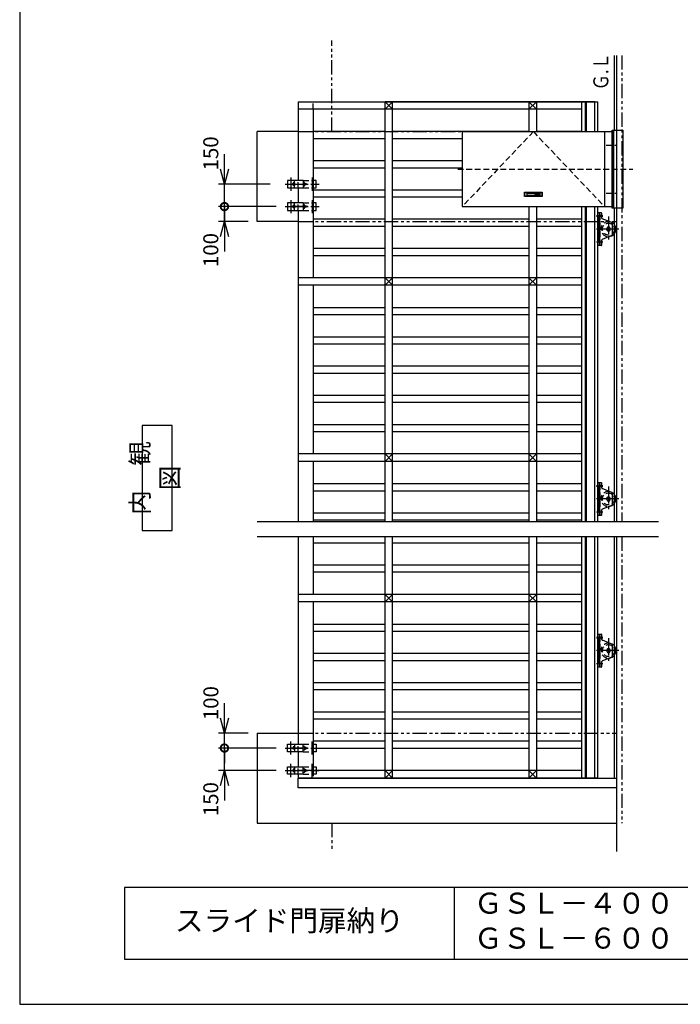
# Model space of a CAD drawing. Extents: x 0 to 420, y 0 to 594.
# Drawn here: x 0 to 220, y 0 to 328 of the extents above; entities that cross this region are included whole.
import ezdxf
from ezdxf.enums import TextEntityAlignment as Align

# ---------------------------------------------------------------- set-up
doc = ezdxf.new("R2010")
doc.units = 0
doc.header["$LTSCALE"] = 0.3
doc.header["$PDSIZE"] = 1
for name, pattern in [('CENTER2', [28.575, 19.05, -3.175, 3.175, -3.175]), ('DASHED2', [9.525, 6.35, -3.175]), ('PHANTOM2', [31.75, 15.875, -3.175, 3.175, -3.175, 3.175, -3.175])]:
    doc.linetypes.add(name, pattern=pattern)
doc.layers.get('0').update_dxf_attribs({"linetype": 'CONTINUOUS'})
doc.layers.get('DEFPOINTS').update_dxf_attribs({"linetype": 'CONTINUOUS'})
for name, color, linetype in [('02', 2, 'CONTINUOUS'), ('03', 3, 'CONTINUOUS'), ('06', 6, 'CONTINUOUS'), ('CHUSIN', 6, 'CENTER2'), ('KAKURE', 6, 'DASHED2'), ('MOJI', 3, 'CONTINUOUS'), ('SAISEN', 3, 'CONTINUOUS'), ('SOUZOU', 6, 'PHANTOM2'), ('SUNPOU', 6, 'CONTINUOUS')]:
    doc.layers.add(name, color=color, linetype=linetype)
doc.styles.add('0_8', font='txt.shx', dxfattribs={"width": 0.8, "bigfont": 'extfont.shx'})
doc.styles.add('SUNPOU', font='txt.shx', dxfattribs={"width": 0.8, "bigfont": 'extfont.shx'})
doc.dimstyles.new('SUNPOU_2_20', dxfattribs={"dimscale": 2, "dimtxt": 2.5, "dimasz": 2.5, "dimexe": 1, "dimexo": 1.5, "dimgap": 1, "dimtad": 1, "dimdec": 1, "dimlfac": 20, "dimtxsty": 'SUNPOU', "dimblk": 'OPEN30', "dimcen": 0, "dimclrd": 256, "dimclre": 256, "dimclrt": 256, "dimazin": 3, "dimtfac": 1, "dimtdec": 1, "dimtmove": 0, "dimatfit": 3, "dimtolj": 1, "dimtzin": 0})

# ---------------------------------------------------------------- blocks, each defined once
blk = doc.blocks.new('_OPEN30')
at = {"color": 0, "linetype": 'BYBLOCK'}
for p, q in [((-1, 0.268), (0, 0)), ((0, 0), (-1, -0.268)), ((0, 0), (-1, 0))]:
    blk.add_line(p, q, dxfattribs=at)
blk = doc.blocks.new('_DOTSMALL')
at = {"color": 0, "linetype": 'BYBLOCK', "const_width": 0.5}
blk.add_lwpolyline([(-0.0625, 0, 1), (0.0625, 0, 1)], format="xyb", close=True, dxfattribs=at)
blk = doc.blocks.new('*D15')
at = {"layer": 'DEFPOINTS', "color": 0}
for p in [(68.32, 266.04), (88.61, 266.04), (79.21, 261.04)]:
    blk.add_point(p, dxfattribs=at)
at = {"layer": 'SUNPOU'}
for p, q in [((68.32, 266.04), (68.32, 271.04)), ((85.61, 266.04), (66.32, 266.04)), ((68.32, 261.04), (68.32, 266.04)), ((76.21, 261.04), (66.32, 261.04)), ((68.32, 256.04), (68.32, 251.04))]:
    blk.add_line(p, q, dxfattribs=at)
at = {"layer": 'SUNPOU', "xscale": 5, "yscale": 5, "zscale": 5}
for name, p, rotation in [('_DOTSMALL', (68.32, 266.04), 270), ('_OPEN30', (68.32, 261.04), 90)]:
    blk.add_blockref(name, p, dxfattribs=dict(at, rotation=rotation))
at = {"layer": 'SUNPOU', "insert": (63.77, 251.55), "char_height": 5, "attachment_point": 5, "rotation": 90, "style": 'SUNPOU'}
blk.add_mtext('\\A1;100', dxfattribs=at)
blk = doc.blocks.new('*D16')
at = {"layer": 'DEFPOINTS', "color": 0}
for p in [(68.32, 273.54), (86.61, 273.54), (88.61, 266.04)]:
    blk.add_point(p, dxfattribs=at)
at = {"layer": 'SUNPOU'}
for p, q in [((68.32, 278.54), (68.32, 283.54)), ((83.61, 273.54), (66.32, 273.54)), ((68.32, 266.04), (68.32, 273.54)), ((85.61, 266.04), (66.32, 266.04)), ((68.32, 266.04), (68.32, 261.04))]:
    blk.add_line(p, q, dxfattribs=at)
at = {"layer": 'SUNPOU', "xscale": 5, "yscale": 5, "zscale": 5, "rotation": 270}
blk.add_blockref('_OPEN30', (68.32, 273.54), dxfattribs=at)
at = {"layer": 'SUNPOU', "insert": (63.77, 283.79), "char_height": 5, "attachment_point": 5, "rotation": 90, "style": 'SUNPOU'}
blk.add_mtext('\\A1;150', dxfattribs=at)
blk = doc.blocks.new('_NONE')
blk = doc.blocks.new('*D17')
at = {"layer": 'DEFPOINTS', "color": 0}
for p in [(68.32, 85.46), (88.61, 85.46), (88.61, 77.96)]:
    blk.add_point(p, dxfattribs=at)
at = {"layer": 'SUNPOU'}
for p, q in [((68.32, 85.46), (68.32, 90.46)), ((85.61, 85.46), (66.32, 85.46)), ((68.32, 77.96), (68.32, 85.46)), ((85.61, 77.96), (66.32, 77.96)), ((68.32, 72.96), (68.32, 67.96))]:
    blk.add_line(p, q, dxfattribs=at)
at = {"layer": 'SUNPOU', "xscale": 5, "yscale": 5, "zscale": 5}
for name, p, rotation in [('_DOTSMALL', (68.32, 85.46), 270), ('_OPEN30', (68.32, 77.96), 90)]:
    blk.add_blockref(name, p, dxfattribs=dict(at, rotation=rotation))
at = {"layer": 'SUNPOU', "insert": (63.77, 68.43), "char_height": 5, "attachment_point": 5, "rotation": 90, "style": 'SUNPOU'}
blk.add_mtext('\\A1;150', dxfattribs=at)
blk = doc.blocks.new('*D18')
at = {"layer": 'DEFPOINTS', "color": 0}
for p in [(68.32, 90.46), (79.21, 90.46), (88.61, 85.46)]:
    blk.add_point(p, dxfattribs=at)
at = {"layer": 'SUNPOU'}
for p, q in [((68.32, 95.46), (68.32, 100.46)), ((76.21, 90.46), (66.32, 90.46)), ((68.32, 85.46), (68.32, 90.46)), ((85.61, 85.46), (66.32, 85.46)), ((68.32, 85.46), (68.32, 80.46))]:
    blk.add_line(p, q, dxfattribs=at)
at = {"layer": 'SUNPOU', "xscale": 5, "yscale": 5, "zscale": 5, "rotation": 270}
blk.add_blockref('_OPEN30', (68.32, 90.46), dxfattribs=at)
at = {"layer": 'SUNPOU', "insert": (63.8, 100.45), "char_height": 5, "attachment_point": 5, "rotation": 90, "style": 'SUNPOU'}
blk.add_mtext('\\A1;100', dxfattribs=at)

msp = doc.modelspace()

# ---------------------------------------------------------------- linework, layer by layer
at = {"layer": '02'}
for p, q in [((94.5568, 274.7859), (89.4068, 274.7859)), ((89.4068, 274.7859), (89.4068, 272.2859)), ((91.1287, 273.2984), (91.1287, 273.7734)), ((91.1287, 273.7734), (91.2287, 273.7734)), ((91.2287, 273.2984), (91.1287, 273.2984)), ((91.2287, 273.2196), (91.2287, 273.8523)), ((91.5943, 273.9578), (91.2692, 273.9578)), ((91.5943, 273.7467), (91.2692, 273.7467)), ((91.5943, 273.3251), (91.2692, 273.3251)), ((91.5943, 273.1141), (91.2692, 273.1141)), ((91.5943, 273.9691), (91.5943, 273.1028)), ((91.5943, 273.9691), (91.7068, 273.9691)), ((91.5943, 273.5359), (91.7068, 273.5661)), ((91.5943, 273.5058), (91.7068, 273.5359)), ((91.7068, 273.1028), (91.5943, 273.1028)), ((91.7068, 272.2859), (91.7068, 274.7859)), ((91.7068, 273.9691), (91.7068, 273.1028)), ((94.5568, 274.7859), (94.5568, 272.2859)), ((94.9849, 272.9859), (94.9849, 274.0859)), ((94.9849, 273.7809), (95.0849, 273.7809)), ((95.0849, 273.3309), (94.9849, 273.3309)), ((95.0849, 273.9719), (95.1749, 273.9719)), ((95.0849, 273.1), (95.0849, 273.9719)), ((95.0849, 273.1), (95.1749, 273.1)), ((95.1749, 273.1), (95.1749, 273.9719)), ((95.1749, 273.7809), (95.5787, 273.7809)), ((95.5787, 273.3309), (95.1749, 273.3309)), ((95.5787, 273.7809), (95.5787, 273.3309)), ((98.9068, 274.7859), (97.9568, 274.7859)), ((98.9068, 272.2859), (98.9068, 274.7859)), ((89.4068, 272.2859), (94.5568, 272.2859)), ((97.9568, 272.2859), (98.9068, 272.2859)), ((94.5568, 267.2859), (89.4068, 267.2859)), ((89.4068, 267.2859), (89.4068, 264.7859)), ((91.1287, 265.7984), (91.1287, 266.2734)), ((91.1287, 266.2734), (91.2287, 266.2734)), ((91.2287, 265.7196), (91.2287, 266.3523)), ((91.5943, 266.4578), (91.2692, 266.4578)), ((91.5943, 266.2467), (91.2692, 266.2467)), ((91.5943, 266.4691), (91.5943, 265.6028)), ((91.5943, 266.4691), (91.7068, 266.4691)), ((91.5943, 266.0359), (91.7068, 266.0661)), ((91.5943, 266.0058), (91.7068, 266.0359)), ((91.7068, 264.7859), (91.7068, 267.2859)), ((91.7068, 266.4691), (91.7068, 265.6028)), ((94.5568, 267.2859), (94.5568, 264.7859)), ((94.9849, 265.4859), (94.9849, 266.5859)), ((94.9849, 266.2809), (95.0849, 266.2809)), ((95.0849, 266.4719), (95.1749, 266.4719)), ((95.0849, 265.6), (95.0849, 266.4719)), ((95.1749, 265.6), (95.1749, 266.4719)), ((95.1749, 266.2809), (95.5787, 266.2809)), ((95.5787, 266.2809), (95.5787, 265.8309)), ((98.9068, 267.2859), (97.9568, 267.2859)), ((98.9068, 264.7859), (98.9068, 267.2859)), ((89.4068, 264.7859), (94.5568, 264.7859)), ((91.2287, 265.7984), (91.1287, 265.7984)), ((91.5943, 265.8251), (91.2692, 265.8251)), ((91.5943, 265.6141), (91.2692, 265.6141)), ((91.7068, 265.6028), (91.5943, 265.6028)), ((95.0849, 265.8309), (94.9849, 265.8309)), ((95.0849, 265.6), (95.1749, 265.6)), ((95.5787, 265.8309), (95.1749, 265.8309)), ((97.9568, 264.7859), (98.9068, 264.7859)), ((193.4568, 253.0359), (192.9568, 264.0359)), ((192.9568, 264.0359), (193.4568, 264.0359)), ((192.9568, 253.0359), (192.9568, 264.0359)), ((193.4568, 264.0359), (194.0068, 264.0359)), ((193.4568, 253.0359), (193.4568, 264.0359)), ((193.4568, 264.0359), (193.4568, 253.0359)), ((194.2568, 262.2043), (194.2568, 263.7859)), ((197.5508, 260.6992), (194.4128, 261.9726)), ((197.7068, 260.4676), (197.7068, 256.6043)), ((197.5508, 256.3726), (194.4128, 255.0992)), ((196.1104, 259.1359), (195.764, 258.5359)), ((195.764, 258.5359), (196.1104, 257.9359)), ((196.8032, 259.1359), (196.1104, 259.1359)), ((196.1104, 257.9359), (196.8032, 257.9359)), ((197.1496, 258.5359), (196.8032, 259.1359)), ((196.8032, 257.9359), (197.1496, 258.5359)), ((193.4568, 253.0359), (192.9568, 253.0359)), ((194.0068, 253.0359), (193.4568, 253.0359)), ((194.2568, 253.2859), (194.2568, 254.8676)), ((193.4568, 163.0359), (192.9568, 174.0359)), ((192.9568, 174.0359), (193.4568, 174.0359)), ((192.9568, 163.0359), (192.9568, 174.0359)), ((193.4568, 174.0359), (194.0068, 174.0359)), ((193.4568, 163.0359), (193.4568, 174.0359)), ((193.4568, 174.0359), (193.4568, 163.0359)), ((194.2568, 172.2043), (194.2568, 173.7859)), ((197.5508, 170.6992), (194.4128, 171.9726)), ((196.1104, 169.1359), (195.764, 168.5359)), ((195.764, 168.5359), (196.1104, 167.9359)), ((196.8032, 169.1359), (196.1104, 169.1359)), ((196.1104, 167.9359), (196.8032, 167.9359)), ((197.1496, 168.5359), (196.8032, 169.1359)), ((196.8032, 167.9359), (197.1496, 168.5359)), ((197.7068, 170.4676), (197.7068, 166.6043)), ((194.2568, 163.2859), (194.2568, 164.8676)), ((197.5508, 166.3726), (194.4128, 165.0992)), ((193.4568, 163.0359), (192.9568, 163.0359)), ((194.0068, 163.0359), (193.4568, 163.0359)), ((193.4669, 112.4577), (192.9669, 123.4577)), ((192.9669, 123.4577), (193.4669, 123.4577)), ((192.9669, 112.4577), (192.9669, 123.4577)), ((193.4669, 123.4577), (194.0169, 123.4577)), ((193.4669, 112.4577), (193.4669, 123.4577)), ((193.4669, 123.4577), (193.4669, 112.4577)), ((194.2669, 121.6261), (194.2669, 123.2077)), ((197.561, 120.121), (194.4229, 121.3944)), ((196.1205, 118.5577), (195.7741, 117.9577)), ((196.8134, 118.5577), (196.1205, 118.5577)), ((197.1598, 117.9577), (196.8134, 118.5577)), ((197.7169, 119.8894), (197.7169, 116.0261)), ((197.561, 115.7944), (194.4229, 114.521)), ((195.7741, 117.9577), (196.1205, 117.3577)), ((196.1205, 117.3577), (196.8134, 117.3577)), ((196.8134, 117.3577), (197.1598, 117.9577)), ((193.4669, 112.4577), (192.9669, 112.4577)), ((194.0169, 112.4577), (193.4669, 112.4577)), ((194.2669, 112.7077), (194.2669, 114.2894)), ((89.4068, 86.7077), (94.5568, 86.7077)), ((89.4068, 84.2077), (89.4068, 86.7077)), ((91.1287, 85.6952), (91.1287, 85.2202)), ((91.2287, 85.6952), (91.1287, 85.6952)), ((91.2287, 85.7741), (91.2287, 85.1414)), ((91.5943, 85.8796), (91.2692, 85.8796)), ((91.5943, 85.6685), (91.2692, 85.6685)), ((91.5943, 85.0246), (91.5943, 85.8909)), ((91.7068, 85.8909), (91.5943, 85.8909)), ((91.5943, 85.4879), (91.7068, 85.4577)), ((91.5943, 85.4577), (91.7068, 85.4276)), ((91.7068, 86.7077), (91.7068, 84.2077)), ((91.7068, 85.0246), (91.7068, 85.8909)), ((94.5568, 84.2077), (94.5568, 86.7077)), ((94.9849, 86.0077), (94.9849, 84.9077)), ((95.0849, 85.6627), (94.9849, 85.6627)), ((95.0849, 85.8937), (95.1749, 85.8937)), ((95.0849, 85.8937), (95.0849, 85.0218)), ((95.1749, 85.8937), (95.1749, 85.0218)), ((95.5787, 85.6627), (95.1749, 85.6627)), ((95.5787, 85.2127), (95.5787, 85.6627)), ((97.9568, 86.7077), (98.9068, 86.7077)), ((98.9068, 86.7077), (98.9068, 84.2077)), ((94.5568, 84.2077), (89.4068, 84.2077)), ((91.1287, 85.2202), (91.2287, 85.2202)), ((91.5943, 85.247), (91.2692, 85.247)), ((91.5943, 85.0359), (91.2692, 85.0359)), ((91.5943, 85.0246), (91.7068, 85.0246)), ((94.9849, 85.2127), (95.0849, 85.2127)), ((95.0849, 85.0218), (95.1749, 85.0218)), ((95.1749, 85.2127), (95.5787, 85.2127)), ((98.9068, 84.2077), (97.9568, 84.2077)), ((89.4068, 79.2077), (94.5568, 79.2077)), ((89.4068, 76.7077), (89.4068, 79.2077)), ((91.7068, 79.2077), (91.7068, 76.7077)), ((94.5568, 76.7077), (94.5568, 79.2077)), ((97.9568, 79.2077), (98.9068, 79.2077)), ((98.9068, 79.2077), (98.9068, 76.7077)), ((94.5568, 76.7077), (89.4068, 76.7077)), ((91.1287, 78.1952), (91.1287, 77.7202)), ((91.2287, 78.1952), (91.1287, 78.1952)), ((91.1287, 77.7202), (91.2287, 77.7202)), ((91.2287, 78.2741), (91.2287, 77.6414)), ((91.5943, 78.3796), (91.2692, 78.3796)), ((91.5943, 78.1685), (91.2692, 78.1685)), ((91.5943, 77.747), (91.2692, 77.747)), ((91.5943, 77.5359), (91.2692, 77.5359)), ((91.5943, 77.5246), (91.5943, 78.3909)), ((91.7068, 78.3909), (91.5943, 78.3909)), ((91.5943, 77.9879), (91.7068, 77.9577)), ((91.5943, 77.9577), (91.7068, 77.9276)), ((91.5943, 77.5246), (91.7068, 77.5246)), ((91.7068, 77.5246), (91.7068, 78.3909)), ((94.9849, 78.5077), (94.9849, 77.4077)), ((95.0849, 78.1627), (94.9849, 78.1627)), ((94.9849, 77.7127), (95.0849, 77.7127)), ((95.0849, 78.3937), (95.1749, 78.3937)), ((95.0849, 78.3937), (95.0849, 77.5218)), ((95.0849, 77.5218), (95.1749, 77.5218)), ((95.1749, 78.3937), (95.1749, 77.5218)), ((95.5787, 78.1627), (95.1749, 78.1627)), ((95.1749, 77.7127), (95.5787, 77.7127)), ((95.5787, 77.7127), (95.5787, 78.1627)), ((98.9068, 76.7077), (97.9568, 76.7077))]:
    msp.add_line(p, q, dxfattribs=at)
for centre in [(196.4568, 258.5359), (196.4568, 168.5359), (196.4669, 117.9577)]:
    msp.add_circle(centre, 0.6, dxfattribs=at)
for centre, radius, start, end in [((91.3862, 273.8523), 0.1575, 137.924978, 222.075022), ((91.7962, 273.5359), 0.5675, 158.197453, 201.802547), ((91.3862, 273.2196), 0.1575, 137.924978, 222.075022), ((93.7599, 244.0859), 30.025, 87.661721, 88.479169), ((93.7599, 302.9859), 30.025, 271.520831, 272.338279), ((91.3862, 266.3523), 0.1575, 137.924978, 222.075022), ((91.7962, 266.0359), 0.5675, 158.197453, 201.802547), ((93.7599, 236.5859), 30.025, 87.661721, 88.479169), ((91.3862, 265.7196), 0.1575, 137.924978, 222.075022), ((93.7599, 295.4859), 30.025, 271.520831, 272.338279), ((194.0068, 263.7859), 0.25, 0, 90), ((194.5068, 262.2043), 0.25, 180, 247.912828), ((196.4568, 258.5359), 2.5, 277.1843, 82.8157), ((197.4568, 260.4676), 0.25, 0, 67.912828), ((197.4568, 256.6043), 0.25, 292.087172, 0), ((194.0068, 253.2859), 0.25, 270, 0), ((194.5068, 254.8676), 0.25, 112.087172, 180), ((194.0068, 173.7859), 0.25, 0, 90), ((194.5068, 172.2043), 0.25, 180, 247.912828), ((196.4568, 168.5359), 2.5, 277.1843, 82.8157), ((197.4568, 170.4676), 0.25, 0, 67.912828), ((194.5068, 164.8676), 0.25, 112.087172, 180), ((197.4568, 166.6043), 0.25, 292.087172, 0), ((194.0068, 163.2859), 0.25, 270, 0), ((194.0169, 123.2077), 0.25, 0, 90), ((194.5169, 121.6261), 0.25, 180, 247.912828), ((196.4669, 117.9577), 2.5, 277.1843, 82.8157), ((197.4669, 119.8894), 0.25, 0, 67.912828), ((197.4669, 116.0261), 0.25, 292.087172, 0), ((194.0169, 112.7077), 0.25, 270, 0), ((194.5169, 114.2894), 0.25, 112.087172, 180), ((91.3862, 85.7741), 0.1575, 137.924978, 222.075022), ((91.7962, 85.4577), 0.5675, 158.197453, 201.802547), ((93.7599, 56.0077), 30.025, 87.661721, 88.479169), ((91.3862, 85.1414), 0.1575, 137.924978, 222.075022), ((93.7599, 114.9077), 30.025, 271.520831, 272.338279), ((91.3862, 78.2741), 0.1575, 137.924978, 222.075022), ((91.7962, 77.9577), 0.5675, 158.197453, 201.802547), ((91.3862, 77.6414), 0.1575, 137.924978, 222.075022), ((93.7599, 48.5077), 30.025, 87.661721, 88.479169), ((93.7599, 107.4077), 30.025, 271.520831, 272.338279)]:
    msp.add_arc(centre, radius, start, end, dxfattribs=at)
at = {"layer": '03'}
for p, q in [((198.4568, 291.5359), (198.4568, 316.4729)), ((199.2068, 160.9577), (199.2068, 316.4729)), ((124.4068, 298.5359), (121.9068, 301.0359)), ((124.4068, 301.0359), (121.9068, 298.5359)), ((172.4068, 301.0359), (169.9068, 298.5359)), ((172.4068, 298.5359), (169.9068, 301.0359)), ((79.2068, 261.0359), (79.2068, 291.0359)), ((92.9568, 291.0359), (79.2068, 291.0359)), ((147.6568, 290.9984), (147.6568, 266.0734)), ((147.6943, 291.0359), (197.6568, 291.0359)), ((195.1568, 291.0359), (195.1568, 266.0359)), ((197.6568, 291.5359), (197.9568, 291.5359)), ((197.6568, 265.5359), (197.6568, 291.5359)), ((197.6568, 290.9609), (197.6568, 291.0359)), ((197.6568, 266.0359), (197.6568, 290.9609)), ((197.9568, 291.5359), (201.2068, 291.5359)), ((197.9568, 265.5359), (197.9568, 291.5359)), ((197.9568, 291.5359), (197.9568, 265.5359)), ((198.2568, 265.5359), (198.2568, 291.5359)), ((201.2068, 291.5359), (201.2068, 265.5359)), ((197.6568, 288.4109), (197.6568, 268.6609)), ((168.6068, 270.7109), (168.4818, 270.8359)), ((168.4818, 270.8359), (174.3318, 270.8359)), ((168.4818, 269.4359), (168.4818, 270.8359)), ((168.6068, 269.5609), (168.4818, 269.4359)), ((174.3318, 269.4359), (168.4818, 269.4359)), ((168.6068, 270.7109), (174.2068, 270.7109)), ((168.6068, 269.5609), (168.6068, 270.7109)), ((174.2068, 269.5609), (168.6068, 269.5609)), ((169.2818, 270.5359), (172.6318, 270.5359)), ((169.2818, 269.7359), (169.2818, 270.5359)), ((172.6318, 269.7359), (169.2818, 269.7359)), ((172.0641, 270.1859), (172.3995, 270.1859)), ((172.0641, 270.0859), (172.3995, 270.0859)), ((172.2318, 270.5359), (172.2318, 269.7359)), ((172.6318, 270.5359), (172.6318, 269.7359)), ((172.8568, 270.4109), (172.7318, 270.5359)), ((172.7318, 270.5359), (173.5318, 270.5359)), ((172.7318, 269.7359), (172.7318, 270.5359)), ((172.8568, 269.8609), (172.7318, 269.7359)), ((173.5318, 269.7359), (172.7318, 269.7359)), ((172.8568, 270.4109), (173.4068, 270.4109)), ((172.8568, 269.8609), (172.8568, 270.4109)), ((173.4068, 269.8609), (172.8568, 269.8609)), ((173.4068, 270.4109), (173.5318, 270.5359)), ((173.4068, 270.4109), (173.4068, 269.8609)), ((173.4068, 269.8609), (173.5318, 269.7359)), ((173.5318, 270.5359), (173.5318, 269.7359)), ((174.3318, 270.8359), (174.2068, 270.7109)), ((174.2068, 270.7109), (174.2068, 269.5609)), ((174.2068, 269.5609), (174.3318, 269.4359)), ((174.3318, 270.8359), (174.3318, 269.4359)), ((147.6943, 266.0359), (197.6568, 266.0359)), ((198.2568, 265.7359), (198.2568, 268.0609)), ((197.9568, 265.5359), (197.6568, 265.5359)), ((201.2068, 265.5359), (197.9568, 265.5359)), ((198.4568, 160.9577), (198.4568, 265.5359)), ((92.9568, 261.0359), (79.2068, 261.0359)), ((124.4068, 239.7859), (121.9068, 242.2859)), ((124.4068, 242.2859), (121.9068, 239.7859)), ((172.4068, 242.2859), (169.9068, 239.7859)), ((172.4068, 239.7859), (169.9068, 242.2859)), ((124.4068, 181.0359), (121.9068, 183.5359)), ((124.4068, 183.5359), (121.9068, 181.0359)), ((172.4068, 183.5359), (169.9068, 181.0359)), ((172.4068, 181.0359), (169.9068, 183.5359)), ((198.4568, 75.4577), (198.4568, 155.9577)), ((199.2068, 50.9868), (199.2068, 155.9577)), ((124.4068, 134.2077), (121.9068, 136.7077)), ((124.4068, 136.7077), (121.9068, 134.2077)), ((172.4068, 136.7077), (169.9068, 134.2077)), ((172.4068, 134.2077), (169.9068, 136.7077)), ((79.2068, 90.4577), (79.2068, 60.4577)), ((79.2068, 90.4577), (92.9568, 90.4577)), ((124.4068, 75.4577), (121.9068, 77.9577)), ((124.4068, 77.9577), (121.9068, 75.4577)), ((172.4068, 77.9577), (169.9068, 75.4577)), ((172.4068, 75.4577), (169.9068, 77.9577)), ((79.2068, 60.4577), (199.2068, 60.4577))]:
    msp.add_line(p, q, dxfattribs=at)
msp.add_circle((172.2318, 270.1359), 0.175, dxfattribs=at)
for centre, start, end in [((147.6943, 290.9984), 90, 180), ((147.6943, 266.0734), 180, 270), ((147.7193, 266.0984), 180, 180), ((148.2193, 265.9734), 180, 180)]:
    msp.add_arc(centre, 0.0375, start, end, dxfattribs=at)
at = {"layer": '06'}
for p, q in [((92.9568, 301.0359), (92.9568, 274.7859)), ((92.9568, 301.0359), (192.9568, 301.0359)), ((121.9068, 160.9577), (121.9068, 301.0359)), ((187.4568, 301.0359), (121.9068, 301.0359)), ((124.4068, 160.9577), (124.4068, 301.0359)), ((169.9068, 301.0359), (169.9068, 290.9609)), ((172.4068, 301.0359), (172.4068, 290.9609)), ((187.4568, 301.0359), (187.4568, 291.0359)), ((188.7068, 301.0359), (187.4568, 301.0359)), ((188.6568, 301.0359), (188.6568, 291.0359)), ((188.7068, 301.0359), (188.7068, 291.0359)), ((191.9568, 301.0359), (188.7068, 301.0359)), ((189.0068, 301.0359), (189.0068, 291.0359)), ((191.9568, 291.0359), (191.9568, 301.0359)), ((192.9568, 291.0359), (192.9568, 301.0359)), ((187.4568, 298.5359), (92.9568, 298.5359)), ((97.9568, 298.5359), (97.9568, 242.2859)), ((97.9568, 291.1609), (121.9068, 291.1609)), ((124.4068, 291.1609), (169.9068, 291.1609)), ((172.4068, 291.1609), (187.4568, 291.1609)), ((121.9068, 288.6609), (97.9568, 288.6609)), ((147.6568, 288.6609), (124.4068, 288.6609)), ((97.9568, 281.4109), (121.9068, 281.4109)), ((124.4068, 281.4109), (147.6568, 281.4109)), ((121.9068, 278.9109), (97.9568, 278.9109)), ((147.6568, 278.9109), (124.4068, 278.9109)), ((92.9568, 272.2859), (92.9568, 267.2859)), ((97.9568, 271.6609), (121.9068, 271.6609)), ((124.4068, 271.6609), (147.6568, 271.6609)), ((121.9068, 269.1609), (97.9568, 269.1609)), ((147.6568, 269.1609), (124.4068, 269.1609)), ((169.9068, 266.0359), (169.9068, 160.9577)), ((172.4068, 266.0359), (172.4068, 160.9577)), ((187.4568, 266.0359), (187.4568, 160.9577)), ((188.6568, 266.0359), (188.6568, 160.9577)), ((188.7068, 266.0359), (188.7068, 160.9577)), ((189.0068, 266.0359), (189.0068, 160.9577)), ((191.9568, 160.9577), (191.9568, 266.0359)), ((192.9568, 160.9577), (192.9568, 266.0359)), ((92.9568, 264.7859), (92.9568, 160.9577)), ((97.9568, 261.9109), (121.9068, 261.9109)), ((124.4068, 261.9109), (169.9068, 261.9109)), ((172.4068, 261.9109), (187.4568, 261.9109)), ((121.9068, 259.4109), (97.9568, 259.4109)), ((169.9068, 259.4109), (124.4068, 259.4109)), ((187.4568, 259.4109), (172.4068, 259.4109)), ((97.9568, 252.1609), (121.9068, 252.1609)), ((121.9068, 249.6609), (97.9568, 249.6609)), ((124.4068, 252.1609), (169.9068, 252.1609)), ((169.9068, 249.6609), (124.4068, 249.6609)), ((172.4068, 252.1609), (187.4568, 252.1609)), ((187.4568, 249.6609), (172.4068, 249.6609)), ((187.4568, 242.2859), (92.9568, 242.2859)), ((187.4568, 239.7859), (92.9568, 239.7859)), ((97.9568, 239.7859), (97.9568, 183.5359)), ((97.9568, 232.4109), (121.9068, 232.4109)), ((121.9068, 229.9109), (97.9568, 229.9109)), ((124.4068, 232.4109), (169.9068, 232.4109)), ((169.9068, 229.9109), (124.4068, 229.9109)), ((172.4068, 232.4109), (187.4568, 232.4109)), ((187.4568, 229.9109), (172.4068, 229.9109)), ((97.9568, 222.6609), (121.9068, 222.6609)), ((121.9068, 220.1609), (97.9568, 220.1609)), ((124.4068, 222.6609), (169.9068, 222.6609)), ((169.9068, 220.1609), (124.4068, 220.1609)), ((172.4068, 222.6609), (187.4568, 222.6609)), ((187.4568, 220.1609), (172.4068, 220.1609)), ((97.9568, 212.9109), (121.9068, 212.9109)), ((121.9068, 210.4109), (97.9568, 210.4109)), ((124.4068, 212.9109), (169.9068, 212.9109)), ((169.9068, 210.4109), (124.4068, 210.4109)), ((172.4068, 212.9109), (187.4568, 212.9109)), ((187.4568, 210.4109), (172.4068, 210.4109)), ((97.9568, 203.1609), (121.9068, 203.1609)), ((121.9068, 200.6609), (97.9568, 200.6609)), ((124.4068, 203.1609), (169.9068, 203.1609)), ((169.9068, 200.6609), (124.4068, 200.6609)), ((172.4068, 203.1609), (187.4568, 203.1609)), ((187.4568, 200.6609), (172.4068, 200.6609)), ((97.9568, 193.4109), (121.9068, 193.4109)), ((121.9068, 190.9109), (97.9568, 190.9109)), ((124.4068, 193.4109), (169.9068, 193.4109)), ((169.9068, 190.9109), (124.4068, 190.9109)), ((172.4068, 193.4109), (187.4568, 193.4109)), ((187.4568, 190.9109), (172.4068, 190.9109)), ((187.4568, 183.5359), (92.9568, 183.5359)), ((187.4568, 181.0359), (92.9568, 181.0359)), ((97.9568, 181.0359), (97.9568, 160.9577)), ((97.9568, 173.6609), (121.9068, 173.6609)), ((121.9068, 171.1609), (97.9568, 171.1609)), ((124.4068, 173.6609), (169.9068, 173.6609)), ((169.9068, 171.1609), (124.4068, 171.1609)), ((172.4068, 173.6609), (187.4568, 173.6609)), ((187.4568, 171.1609), (172.4068, 171.1609)), ((97.9568, 163.9109), (121.9068, 163.9109)), ((121.9068, 161.4109), (97.9568, 161.4109)), ((124.4068, 163.9109), (169.9068, 163.9109)), ((169.9068, 161.4109), (124.4068, 161.4109)), ((172.4068, 163.9109), (187.4568, 163.9109)), ((187.4568, 161.4109), (172.4068, 161.4109)), ((92.9568, 155.9577), (92.9568, 86.7077)), ((97.9568, 155.9577), (97.9568, 136.7077)), ((121.9068, 75.4577), (121.9068, 155.9577)), ((124.4068, 75.4577), (124.4068, 155.9577)), ((169.9068, 155.9577), (169.9068, 75.4577)), ((172.4068, 155.9577), (172.4068, 75.4577)), ((187.4568, 155.9577), (187.4568, 75.4577)), ((188.6568, 155.9577), (188.6568, 75.4577)), ((188.7068, 155.9577), (188.7068, 75.4577)), ((189.0068, 155.9577), (189.0068, 75.4577)), ((191.9568, 75.4577), (191.9568, 155.9577)), ((192.9568, 75.4577), (192.9568, 155.9577)), ((121.9068, 153.8327), (97.9568, 153.8327)), ((169.9068, 153.8327), (124.4068, 153.8327)), ((187.4568, 153.8327), (172.4068, 153.8327)), ((97.9568, 146.5827), (121.9068, 146.5827)), ((124.4068, 146.5827), (169.9068, 146.5827)), ((172.4068, 146.5827), (187.4568, 146.5827)), ((121.9068, 144.0827), (97.9568, 144.0827)), ((169.9068, 144.0827), (124.4068, 144.0827)), ((187.4568, 144.0827), (172.4068, 144.0827)), ((187.4568, 136.7077), (92.9568, 136.7077)), ((187.4568, 134.2077), (92.9568, 134.2077)), ((97.9568, 134.2077), (97.9568, 77.9577)), ((97.9568, 126.8327), (121.9068, 126.8327)), ((124.4068, 126.8327), (169.9068, 126.8327)), ((172.4068, 126.8327), (187.4568, 126.8327)), ((121.9068, 124.3327), (97.9568, 124.3327)), ((169.9068, 124.3327), (124.4068, 124.3327)), ((187.4568, 124.3327), (172.4068, 124.3327)), ((97.9568, 117.0827), (121.9068, 117.0827)), ((124.4068, 117.0827), (169.9068, 117.0827)), ((172.4068, 117.0827), (187.4568, 117.0827)), ((121.9068, 114.5827), (97.9568, 114.5827)), ((169.9068, 114.5827), (124.4068, 114.5827)), ((187.4568, 114.5827), (172.4068, 114.5827)), ((97.9568, 107.3327), (121.9068, 107.3327)), ((124.4068, 107.3327), (169.9068, 107.3327)), ((172.4068, 107.3327), (187.4568, 107.3327)), ((121.9068, 104.8327), (97.9568, 104.8327)), ((169.9068, 104.8327), (124.4068, 104.8327)), ((187.4568, 104.8327), (172.4068, 104.8327)), ((97.9568, 97.5827), (121.9068, 97.5827)), ((124.4068, 97.5827), (169.9068, 97.5827)), ((172.4068, 97.5827), (187.4568, 97.5827)), ((121.9068, 95.0827), (97.9568, 95.0827)), ((169.9068, 95.0827), (124.4068, 95.0827)), ((187.4568, 95.0827), (172.4068, 95.0827)), ((97.9568, 87.8327), (121.9068, 87.8327)), ((124.4068, 87.8327), (169.9068, 87.8327)), ((172.4068, 87.8327), (187.4568, 87.8327)), ((92.9568, 84.2077), (92.9568, 79.2077)), ((121.9068, 85.3327), (97.9568, 85.3327)), ((169.9068, 85.3327), (124.4068, 85.3327)), ((187.4568, 85.3327), (172.4068, 85.3327)), ((187.4568, 77.9577), (92.9568, 77.9577)), ((92.9568, 76.7077), (92.9568, 75.4577)), ((192.9568, 75.4577), (92.9568, 75.4577)), ((92.9568, 75.4577), (199.2068, 75.4577)), ((92.9568, 72.2077), (92.9568, 75.4577)), ((187.4568, 75.4577), (121.9068, 75.4577)), ((188.7068, 75.4577), (187.4568, 75.4577)), ((191.9568, 75.4577), (188.7068, 75.4577)), ((199.2068, 72.2077), (92.9568, 72.2077))]:
    msp.add_line(p, q, dxfattribs=at)
at = {"layer": 'CHUSIN'}
for p, q in [((88.6057, 273.5359), (99.9275, 273.5359)), ((90.5068, 275.7297), (90.5068, 271.3145)), ((97.6068, 275.7297), (97.6068, 271.3145)), ((88.6057, 266.0359), (99.9275, 266.0359)), ((90.5068, 268.2297), (90.5068, 263.8145)), ((96.1223, 266.0359), (90.7068, 266.0359)), ((97.6068, 268.2297), (97.6068, 263.8145)), ((194.5818, 262.9359), (192.4624, 262.9359)), ((196.4568, 262.7054), (196.4568, 254.2699)), ((194.5818, 262.6859), (192.4624, 262.6859)), ((199.8987, 258.5359), (192.4624, 258.5359)), ((194.5818, 254.1359), (192.4624, 254.1359)), ((194.5818, 172.9359), (192.4624, 172.9359)), ((194.5818, 172.6859), (192.4624, 172.6859)), ((196.4568, 172.7054), (196.4568, 164.2699)), ((199.8987, 168.5359), (192.4624, 168.5359)), ((194.5818, 164.1359), (192.4624, 164.1359)), ((194.5919, 122.3577), (192.4726, 122.3577)), ((194.5919, 122.1077), (192.4726, 122.1077)), ((196.4669, 122.1272), (196.4669, 113.6917)), ((199.9089, 117.9577), (192.4726, 117.9577)), ((194.5919, 113.5577), (192.4726, 113.5577)), ((88.6057, 85.4577), (99.9275, 85.4577)), ((90.5068, 83.264), (90.5068, 87.6791)), ((96.1223, 85.4577), (90.7068, 85.4577)), ((97.6068, 83.264), (97.6068, 87.6791)), ((90.5068, 75.764), (90.5068, 80.1791)), ((97.6068, 75.764), (97.6068, 80.1791)), ((88.6057, 77.9577), (99.9275, 77.9577))]:
    msp.add_line(p, q, dxfattribs=at)
at = {"layer": 'DEFPOINTS'}
msp.add_lwpolyline([(420, 0), (420, 594), (0, 594), (0, 0)], close=True, dxfattribs=at)
at = {"layer": 'KAKURE'}
for p, q in [((97.9568, 298.5359), (97.9568, 301.0359)), ((171.4068, 291.0359), (147.6695, 266.0453)), ((171.4068, 291.0359), (195.1568, 266.0359)), ((195.7404, 286.5359), (199.1896, 286.5359)), ((146.171, 278.5359), (204.6013, 278.5359)), ((92.9568, 272.2859), (92.9568, 274.7859)), ((94.5568, 274.7859), (97.9568, 274.7859)), ((94.5568, 272.2859), (97.9568, 272.2859)), ((195.749, 270.5359), (199.1982, 270.5359)), ((92.9568, 264.7859), (92.9568, 267.2859)), ((94.5568, 267.2859), (97.9568, 267.2859)), ((94.5568, 264.7859), (97.9568, 264.7859)), ((193.4568, 263.2909), (193.6568, 263.2909)), ((193.6568, 253.0359), (193.6568, 264.0359)), ((193.6568, 262.3309), (193.4568, 262.3309)), ((193.4568, 254.4984), (193.6568, 254.4984)), ((193.6568, 253.7884), (193.4568, 253.7884)), ((193.4568, 173.2909), (193.6568, 173.2909)), ((193.6568, 172.3309), (193.4568, 172.3309)), ((193.6568, 163.0359), (193.6568, 174.0359)), ((193.4568, 164.4984), (193.6568, 164.4984)), ((193.6568, 163.7884), (193.4568, 163.7884)), ((193.4669, 122.7127), (193.6669, 122.7127)), ((193.6669, 121.7527), (193.4669, 121.7527)), ((193.6669, 112.4577), (193.6669, 123.4577)), ((193.4669, 113.9202), (193.6669, 113.9202)), ((193.6669, 113.2102), (193.4669, 113.2102)), ((92.9568, 84.2077), (92.9568, 86.7077)), ((94.5568, 86.7077), (97.9568, 86.7077)), ((94.5568, 84.2077), (97.9568, 84.2077)), ((92.9568, 76.7077), (92.9568, 79.2077)), ((94.5568, 79.2077), (97.9568, 79.2077)), ((94.5568, 76.7077), (97.9568, 76.7077)), ((97.9568, 77.9577), (97.9568, 75.4577))]:
    msp.add_line(p, q, dxfattribs=at)
for centre in [(196.4568, 258.5359), (196.4568, 168.5359), (196.4669, 117.9577)]:
    msp.add_circle(centre, 2, dxfattribs=at)
for centre in [(196.4568, 258.5359), (196.4568, 168.5359), (196.4669, 117.9577)]:
    msp.add_arc(centre, 2.5, 82.8157, 277.1843, dxfattribs=at)
at = {"layer": 'SAISEN'}
for p, q in [((213.143, 160.9577), (79.2068, 160.9577)), ((213.143, 155.9577), (79.2068, 155.9577)), ((145, 39), (145, 15))]:
    msp.add_line(p, q, dxfattribs=at)
for points in [[(50.8981, 193.037), (40.8981, 193.037), (40.8981, 158.037), (50.8981, 158.037)], [(35, 15), (385, 15), (385, 39), (35, 39)]]:
    msp.add_lwpolyline(points, close=True, dxfattribs=at)
at = {"layer": 'SOUZOU'}
for p, q in [((104.2068, 291.0359), (104.2068, 321.4729)), ((200.9568, 316.4729), (200.9568, 160.9577)), ((92.9568, 291.0359), (195.1568, 291.0359)), ((92.9568, 261.0359), (199.2068, 261.0359)), ((200.9568, 155.9577), (200.9568, 60.4577)), ((92.9568, 90.4577), (199.2068, 90.4577)), ((104.2068, 60.4577), (104.2068, 50.9868))]:
    msp.add_line(p, q, dxfattribs=at)

# ---------------------------------------------------------------- texts
at = {"layer": 'MOJI', "style": '0_8', "width": 0.8}
msp.add_text('Ｇ.Ｌ', height=5, rotation=90, dxfattribs=at).set_placement((191.4135, 304.8038), align=Align.TOP_LEFT)
at = {"layer": 'MOJI', "insert": (45.8981, 175.537), "char_height": 6, "width": 35, "attachment_point": 5, "rotation": 90, "style": '0_8'}
msp.add_mtext('内\u3000観\u3000図', dxfattribs=at)
at = {"layer": 'MOJI', "char_height": 7, "attachment_point": 5, "style": '0_8'}
for s, insert, width in [('ＧＳＬ－４００\\PＧＳＬ－６００', (185, 27), 80), ('スライド門扉納り', (90, 27), 110)]:
    msp.add_mtext(s, dxfattribs=dict(at, insert=insert, width=width))

# ---------------------------------------------------------------- dimensions: what is measured, and where the dimension line sits
at = {"layer": 'SUNPOU'}
for base, p1, p2, override, picture, middle in [((68.3191, 273.5359), (88.6057, 266.0359), (86.6057, 273.5359), {"dimblk1": 'NONE', "dimblk2": 'OPEN30', "dimsah": 1}, '*D16', (63.768, 283.7908)), ((68.3191, 266.0359), (79.2068, 261.0359), (88.6057, 266.0359), {"dimblk1": 'OPEN30', "dimblk2": 'DOTSMALL', "dimsah": 1}, '*D15', (63.768, 251.5468)), ((68.3191, 90.4577), (88.6057, 85.4577), (79.2068, 90.4577), {"dimblk1": 'NONE', "dimblk2": 'OPEN30', "dimsah": 1}, '*D18', (63.7979, 100.4498)), ((68.3191, 85.4577), (88.6057, 77.9577), (88.6057, 85.4577), {"dimblk1": 'OPEN30', "dimblk2": 'DOTSMALL', "dimsah": 1}, '*D17', (63.7653, 68.4321))]:
    dim = msp.add_linear_dim(base=base, p1=p1, p2=p2, angle=90, dimstyle='SUNPOU_2_20', override=override, dxfattribs=at)
    dim.commit()
    dim.dimension.update_dxf_attribs({"geometry": picture, "text_midpoint": middle, "dimtype": 160})

doc.saveas('drawing.dxf')
